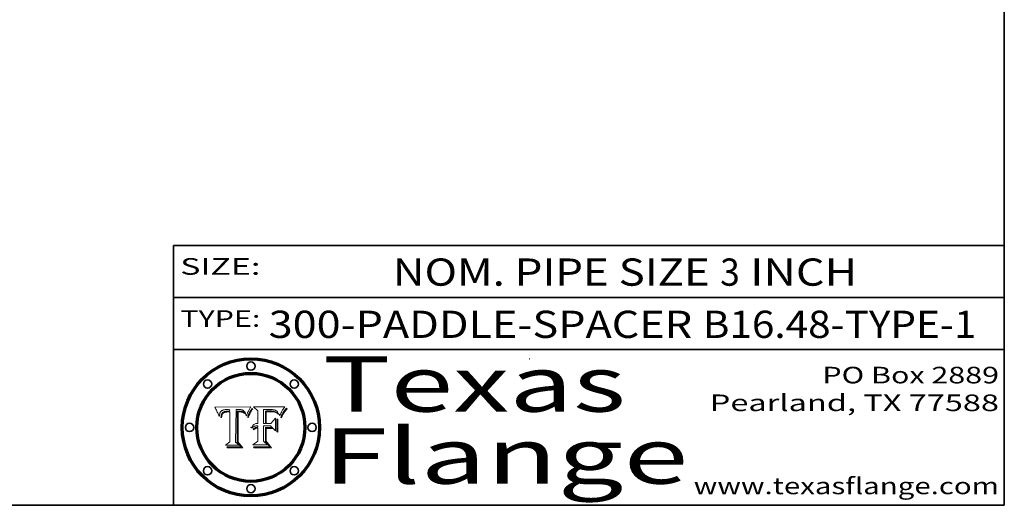
# Model space of a CAD drawing. Extents: x 0 to 10.8, y 0 to 8.3.
# Drawn here: x 7.2 to 10.8, y 0.2 to 2 of the extents above; entities that cross this region are included whole.
import ezdxf
from ezdxf.enums import TextEntityAlignment as Align

# ---------------------------------------------------------------- set-up
doc = ezdxf.new("R2010")
doc.units = 0
doc.header["$MEASUREMENT"] = 0
doc.layers.get('0').update_dxf_attribs({"lineweight": 13})
doc.layers.add('1', color=7, linetype='Continuous', lineweight=13)
doc.styles.get("Standard").update_dxf_attribs({"font": 'isocp.shx'})

# ---------------------------------------------------------------- blocks, each defined once
blk = doc.blocks.new('BLOCK3311')
at = {"color": 7, "lineweight": 13, "ltscale": 0.03937}
for s, p, p2 in [('300-PADDLE-SPACER', (8.0942, 0.8541), (9.623, 0.8541)), ('B16.48-TYPE-1', (9.6616, 0.8541), (10.6493, 0.8541))]:
    blk.add_text(s, height=0.098425, dxfattribs=at).set_placement(p, p2, align=Align.FIT)
blk = doc.blocks.new('BLOCK3312')
at = {"color": 7, "lineweight": 13, "ltscale": 0.03937}
for s, height, p, p2 in [('NOM. PIPE SIZE ', 0.098425, (8.5424, 1.0426), (9.7225, 1.0426)), ('3', 0.0984, (9.724, 1.0426), (9.7951, 1.0426)), (' INCH', 0.09843, (9.7966, 1.0426), (10.2189, 1.0426))]:
    blk.add_text(s, height=height, dxfattribs=at).set_placement(p, p2, align=Align.FIT)
blk = doc.blocks.new('BLOCK3313')
at = {"color": 7, "lineweight": 13, "ltscale": 0.03937}
for s, p, p2 in [('PO Box 2889', (10.0931, 0.69), (10.7308, 0.69)), ('Pearland, TX 77588', (9.6867, 0.59), (10.7308, 0.59)), ('www.texasflange.com', (9.6286, 0.29), (10.7308, 0.29))]:
    blk.add_text(s, height=0.06, dxfattribs=at).set_placement(p, p2, align=Align.FIT)
blk = doc.blocks.new('BLOCK3314')
at = {"color": 7, "lineweight": 13, "ltscale": 0.03937}
blk.add_text('SIZE:', height=0.06, dxfattribs=at).set_placement((7.7748, 1.0822), (8.0641, 1.0822), align=Align.FIT)
blk = doc.blocks.new('BLOCK3315')
at = {"color": 7, "lineweight": 13, "ltscale": 0.03937}
blk.add_text('TYPE:', height=0.06, dxfattribs=at).set_placement((7.7748, 0.8942), (8.0641, 0.8942), align=Align.FIT)
blk = doc.blocks.new('BLOCK3316')
at = {"color": 7, "lineweight": 13, "ltscale": 0.03937}
for s, p, p2 in [('Texas', (8.2892, 0.5879), (9.3837, 0.5879)), ('Flange', (8.2892, 0.3279), (9.6089, 0.3279))]:
    blk.add_text(s, height=0.2, dxfattribs=at).set_placement(p, p2, align=Align.FIT)
blk = doc.blocks.new('BLOCK3317')
at = {"color": 7, "lineweight": 5, "ltscale": 0.00324}
blk.add_line((8.0298, 0.6053), (7.9003, 0.6042), dxfattribs=at)
at = {"color": 7, "lineweight": 5, "ltscale": 4.35633e-05}
blk.add_line((8.029, 0.6038), (8.0298, 0.6053), dxfattribs=at)
at = {"color": 7, "lineweight": 5, "ltscale": 0.000103115}
blk.add_line((7.9003, 0.6042), (7.9022, 0.6005), dxfattribs=at)
at = {"color": 7, "lineweight": 5, "ltscale": 0.000100453}
blk.add_line((7.9022, 0.6005), (7.9039, 0.597), dxfattribs=at)
at = {"color": 7, "lineweight": 5, "ltscale": 9.78009e-05}
blk.add_line((7.9039, 0.597), (7.9056, 0.5934), dxfattribs=at)
at = {"color": 7, "lineweight": 5, "ltscale": 9.51532e-05}
blk.add_line((7.9056, 0.5934), (7.9072, 0.59), dxfattribs=at)
at = {"color": 7, "lineweight": 5, "ltscale": 9.25048e-05}
blk.add_line((7.9072, 0.59), (7.9087, 0.5866), dxfattribs=at)
at = {"color": 7, "lineweight": 5, "ltscale": 8.99068e-05}
blk.add_line((7.9087, 0.5866), (7.9101, 0.5833), dxfattribs=at)
at = {"color": 7, "lineweight": 5, "ltscale": 8.73531e-05}
blk.add_line((7.9101, 0.5833), (7.9114, 0.58), dxfattribs=at)
at = {"color": 7, "lineweight": 5, "ltscale": 8.48421e-05}
blk.add_line((7.9114, 0.58), (7.9126, 0.5768), dxfattribs=at)
at = {"color": 7, "lineweight": 5, "ltscale": 8.23394e-05}
blk.add_line((7.9126, 0.5768), (7.9137, 0.5737), dxfattribs=at)
at = {"color": 7, "lineweight": 5, "ltscale": 9.5007e-05}
blk.add_line((7.9137, 0.5737), (7.9159, 0.5707), dxfattribs=at)
at = {"color": 7, "lineweight": 5, "ltscale": 6.5787e-05}
blk.add_line((7.9159, 0.5707), (7.9161, 0.5733), dxfattribs=at)
at = {"color": 7, "lineweight": 5, "ltscale": 6.21658e-05}
blk.add_line((7.9161, 0.5733), (7.9164, 0.5758), dxfattribs=at)
at = {"color": 7, "lineweight": 5, "ltscale": 5.86699e-05}
blk.add_line((7.9164, 0.5758), (7.9168, 0.5781), dxfattribs=at)
at = {"color": 7, "lineweight": 5, "ltscale": 5.54066e-05}
blk.add_line((7.9168, 0.5781), (7.9173, 0.5802), dxfattribs=at)
at = {"color": 7, "lineweight": 5, "ltscale": 5.23527e-05}
blk.add_line((7.9173, 0.5802), (7.918, 0.5822), dxfattribs=at)
at = {"color": 7, "lineweight": 5, "ltscale": 4.95602e-05}
blk.add_line((7.918, 0.5822), (7.9187, 0.5841), dxfattribs=at)
at = {"color": 7, "lineweight": 5, "ltscale": 4.71572e-05}
blk.add_line((7.9187, 0.5841), (7.9195, 0.5858), dxfattribs=at)
at = {"color": 7, "lineweight": 5, "ltscale": 4.50516e-05}
blk.add_line((7.9195, 0.5858), (7.9205, 0.5873), dxfattribs=at)
at = {"color": 7, "lineweight": 5, "ltscale": 4.34491e-05}
blk.add_line((7.9205, 0.5873), (7.9216, 0.5887), dxfattribs=at)
at = {"color": 7, "lineweight": 5, "ltscale": 6.17484e-05}
blk.add_line((7.9217, 0.5696), (7.9215, 0.5671), dxfattribs=at)
at = {"color": 7, "lineweight": 5, "ltscale": 4.22981e-05}
blk.add_line((7.9216, 0.5887), (7.9228, 0.5899), dxfattribs=at)
at = {"color": 7, "lineweight": 5, "ltscale": 5.82307e-05}
blk.add_line((7.9221, 0.5719), (7.9217, 0.5696), dxfattribs=at)
at = {"color": 7, "lineweight": 5, "ltscale": 5.4813e-05}
blk.add_line((7.9225, 0.574), (7.9221, 0.5719), dxfattribs=at)
at = {"color": 7, "lineweight": 5, "ltscale": 5.15682e-05}
blk.add_line((7.9231, 0.576), (7.9225, 0.574), dxfattribs=at)
at = {"color": 7, "lineweight": 5, "ltscale": 4.24485e-05}
blk.add_line((7.9228, 0.5899), (7.9241, 0.591), dxfattribs=at)
at = {"color": 7, "lineweight": 5, "ltscale": 4.84865e-05}
blk.add_line((7.9237, 0.5778), (7.9231, 0.576), dxfattribs=at)
at = {"color": 7, "lineweight": 5, "ltscale": 4.56021e-05}
blk.add_line((7.9244, 0.5795), (7.9237, 0.5778), dxfattribs=at)
at = {"color": 7, "lineweight": 5, "ltscale": 4.38915e-05}
blk.add_line((7.9241, 0.591), (7.9255, 0.5919), dxfattribs=at)
at = {"color": 7, "lineweight": 5, "ltscale": 5.37733e-05}
blk.add_line((7.9243, 0.5671), (7.9245, 0.5693), dxfattribs=at)
at = {"color": 7, "lineweight": 5, "ltscale": 4.29647e-05}
blk.add_line((7.9252, 0.5811), (7.9244, 0.5795), dxfattribs=at)
at = {"color": 7, "lineweight": 5, "ltscale": 5.06901e-05}
blk.add_line((7.9245, 0.5693), (7.9248, 0.5713), dxfattribs=at)
at = {"color": 7, "lineweight": 5, "ltscale": 4.77131e-05}
blk.add_line((7.9248, 0.5713), (7.9251, 0.5731), dxfattribs=at)
at = {"color": 7, "lineweight": 5, "ltscale": 4.48863e-05}
blk.add_line((7.9251, 0.5731), (7.9256, 0.5749), dxfattribs=at)
at = {"color": 7, "lineweight": 5, "ltscale": 4.06864e-05}
blk.add_line((7.926, 0.5824), (7.9252, 0.5811), dxfattribs=at)
at = {"color": 7, "lineweight": 5, "ltscale": 4.58171e-05}
blk.add_line((7.9255, 0.5919), (7.9272, 0.5928), dxfattribs=at)
at = {"color": 7, "lineweight": 5, "ltscale": 4.22422e-05}
blk.add_line((7.9256, 0.5749), (7.9261, 0.5765), dxfattribs=at)
at = {"color": 7, "lineweight": 5, "ltscale": 3.86873e-05}
blk.add_line((7.927, 0.5837), (7.926, 0.5824), dxfattribs=at)
at = {"color": 7, "lineweight": 5, "ltscale": 7.72266e-05}
blk.add_line((7.9261, 0.5765), (7.9274, 0.5793), dxfattribs=at)
at = {"color": 7, "lineweight": 5, "ltscale": 7.40831e-05}
blk.add_line((7.9291, 0.5857), (7.927, 0.5837), dxfattribs=at)
at = {"color": 7, "lineweight": 5, "ltscale": 4.81176e-05}
blk.add_line((7.9272, 0.5928), (7.9289, 0.5935), dxfattribs=at)
at = {"color": 7, "lineweight": 5, "ltscale": 6.93722e-05}
blk.add_line((7.9274, 0.5793), (7.9289, 0.5816), dxfattribs=at)
at = {"color": 7, "lineweight": 5, "ltscale": 5.08108e-05}
blk.add_line((7.9289, 0.5935), (7.9309, 0.5941), dxfattribs=at)
at = {"color": 7, "lineweight": 5, "ltscale": 6.514e-05}
blk.add_line((7.9289, 0.5816), (7.9308, 0.5834), dxfattribs=at)
at = {"color": 7, "lineweight": 5, "ltscale": 3.83282e-05}
blk.add_line((7.9304, 0.5865), (7.9291, 0.5857), dxfattribs=at)
at = {"color": 7, "lineweight": 5, "ltscale": 4.01292e-05}
blk.add_line((7.9318, 0.5873), (7.9304, 0.5865), dxfattribs=at)
at = {"color": 7, "lineweight": 5, "ltscale": 6.9428e-05}
blk.add_line((7.9308, 0.5834), (7.9332, 0.5848), dxfattribs=at)
at = {"color": 7, "lineweight": 5, "ltscale": 5.37678e-05}
blk.add_line((7.9309, 0.5941), (7.933, 0.5946), dxfattribs=at)
at = {"color": 7, "lineweight": 5, "ltscale": 4.21777e-05}
blk.add_line((7.9334, 0.5879), (7.9318, 0.5873), dxfattribs=at)
at = {"color": 7, "lineweight": 5, "ltscale": 5.70415e-05}
blk.add_line((7.933, 0.5946), (7.9352, 0.595), dxfattribs=at)
at = {"color": 7, "lineweight": 5, "ltscale": 3.75465e-05}
blk.add_line((7.9332, 0.5848), (7.9346, 0.5853), dxfattribs=at)
at = {"color": 7, "lineweight": 5, "ltscale": 4.46091e-05}
blk.add_line((7.9351, 0.5885), (7.9334, 0.5879), dxfattribs=at)
at = {"color": 7, "lineweight": 5, "ltscale": 3.98865e-05}
blk.add_line((7.9346, 0.5853), (7.9362, 0.5858), dxfattribs=at)
at = {"color": 7, "lineweight": 5, "ltscale": 4.73192e-05}
blk.add_line((7.9369, 0.5889), (7.9351, 0.5885), dxfattribs=at)
at = {"color": 7, "lineweight": 5, "ltscale": 6.04204e-05}
blk.add_line((7.9352, 0.595), (7.9376, 0.5953), dxfattribs=at)
at = {"color": 7, "lineweight": 5, "ltscale": 4.23744e-05}
blk.add_line((7.9362, 0.5858), (7.9378, 0.5862), dxfattribs=at)
at = {"color": 7, "lineweight": 5, "ltscale": 5.02154e-05}
blk.add_line((7.9389, 0.5893), (7.9369, 0.5889), dxfattribs=at)
at = {"color": 7, "lineweight": 5, "ltscale": 6.4089e-05}
blk.add_line((7.9376, 0.5953), (7.9402, 0.5955), dxfattribs=at)
at = {"color": 7, "lineweight": 5, "ltscale": 4.50998e-05}
blk.add_line((7.9378, 0.5862), (7.9396, 0.5865), dxfattribs=at)
at = {"color": 7, "lineweight": 5, "ltscale": 5.3275e-05}
blk.add_line((7.941, 0.5895), (7.9389, 0.5893), dxfattribs=at)
at = {"color": 7, "lineweight": 5, "ltscale": 4.79821e-05}
blk.add_line((7.9396, 0.5865), (7.9415, 0.5867), dxfattribs=at)
at = {"color": 7, "lineweight": 5, "ltscale": 6.78085e-05}
blk.add_line((7.9402, 0.5955), (7.9429, 0.5956), dxfattribs=at)
at = {"color": 7, "lineweight": 5, "ltscale": 5.65615e-05}
blk.add_line((7.9433, 0.5897), (7.941, 0.5895), dxfattribs=at)
at = {"color": 7, "lineweight": 5, "ltscale": 5.09872e-05}
blk.add_line((7.9415, 0.5867), (7.9435, 0.5869), dxfattribs=at)
at = {"color": 7, "lineweight": 5, "ltscale": 5.0286e-05}
blk.add_line((7.9429, 0.5956), (7.9449, 0.5955), dxfattribs=at)
at = {"color": 7, "lineweight": 5, "ltscale": 5.99065e-05}
blk.add_line((7.9457, 0.5897), (7.9433, 0.5897), dxfattribs=at)
at = {"color": 7, "lineweight": 5, "ltscale": 5.40933e-05}
blk.add_line((7.9435, 0.5869), (7.9457, 0.5869), dxfattribs=at)
at = {"color": 7, "lineweight": 5, "ltscale": 5.14153e-05}
blk.add_line((7.9449, 0.5955), (7.9469, 0.5955), dxfattribs=at)
at = {"color": 7, "lineweight": 5, "ltscale": 0.000162237}
blk.add_line((7.9522, 0.5896), (7.9457, 0.5897), dxfattribs=at)
at = {"color": 7, "lineweight": 5, "ltscale": 0.000191986}
blk.add_line((7.9457, 0.5869), (7.9534, 0.5868), dxfattribs=at)
at = {"color": 7, "lineweight": 5, "ltscale": 5.25609e-05}
blk.add_line((7.9469, 0.5955), (7.949, 0.5953), dxfattribs=at)
at = {"color": 7, "lineweight": 5, "ltscale": 5.37478e-05}
blk.add_line((7.949, 0.5953), (7.9512, 0.5951), dxfattribs=at)
at = {"color": 7, "lineweight": 5, "ltscale": 5.49198e-05}
blk.add_line((7.9512, 0.5951), (7.9534, 0.5949), dxfattribs=at)
at = {"color": 7, "lineweight": 5, "ltscale": 0.000135787}
blk.add_line((7.9534, 0.5949), (7.9522, 0.5896), dxfattribs=at)
at = {"color": 7, "lineweight": 5, "ltscale": 0.00269}
blk.add_line((7.9534, 0.5868), (7.9534, 0.4792), dxfattribs=at)
at = {"color": 7, "lineweight": 5, "ltscale": 0.002931}
blk.add_line((7.9749, 0.4783), (7.9762, 0.5956), dxfattribs=at)
at = {"color": 7, "lineweight": 5, "ltscale": 4.88309e-05}
blk.add_line((7.9762, 0.5956), (7.9781, 0.5957), dxfattribs=at)
at = {"color": 7, "lineweight": 5, "ltscale": 4.87696e-05}
blk.add_line((7.9781, 0.5957), (7.9801, 0.5958), dxfattribs=at)
at = {"color": 7, "lineweight": 5, "ltscale": 4.87218e-05}
blk.add_line((7.9801, 0.5958), (7.982, 0.5959), dxfattribs=at)
at = {"color": 7, "lineweight": 5, "ltscale": 4.86926e-05}
blk.add_line((7.982, 0.5959), (7.984, 0.596), dxfattribs=at)
at = {"color": 7, "lineweight": 5, "ltscale": 4.8677e-05}
blk.add_line((7.984, 0.596), (7.9859, 0.596), dxfattribs=at)
at = {"color": 7, "lineweight": 5, "ltscale": 5.79538e-05}
blk.add_line((7.9859, 0.596), (7.9882, 0.5959), dxfattribs=at)
at = {"color": 7, "lineweight": 5, "ltscale": 5.50105e-05}
blk.add_line((7.9882, 0.5959), (7.9904, 0.5958), dxfattribs=at)
at = {"color": 7, "lineweight": 5, "ltscale": 5.22111e-05}
blk.add_line((7.9904, 0.5958), (7.9925, 0.5956), dxfattribs=at)
at = {"color": 7, "lineweight": 5, "ltscale": 4.94853e-05}
blk.add_line((7.9925, 0.5956), (7.9945, 0.5952), dxfattribs=at)
at = {"color": 7, "lineweight": 5, "ltscale": 4.69867e-05}
blk.add_line((7.9945, 0.5952), (7.9963, 0.5948), dxfattribs=at)
at = {"color": 7, "lineweight": 5, "ltscale": 4.4644e-05}
blk.add_line((7.9963, 0.5948), (7.998, 0.5943), dxfattribs=at)
at = {"color": 7, "lineweight": 5, "ltscale": 4.25388e-05}
blk.add_line((7.998, 0.5943), (7.9996, 0.5937), dxfattribs=at)
at = {"color": 7, "lineweight": 5, "ltscale": 4.06936e-05}
blk.add_line((7.9996, 0.5937), (8.001, 0.5929), dxfattribs=at)
at = {"color": 7, "lineweight": 5, "ltscale": 3.91439e-05}
blk.add_line((8.001, 0.5929), (8.0024, 0.5921), dxfattribs=at)
at = {"color": 7, "lineweight": 5, "ltscale": 3.79217e-05}
blk.add_line((8.0024, 0.5921), (8.0036, 0.5912), dxfattribs=at)
at = {"color": 7, "lineweight": 5, "ltscale": 3.82045e-05}
blk.add_line((8.0036, 0.5912), (8.0047, 0.5902), dxfattribs=at)
at = {"color": 7, "lineweight": 5, "ltscale": 3.99235e-05}
blk.add_line((8.0047, 0.5902), (8.0058, 0.589), dxfattribs=at)
at = {"color": 7, "lineweight": 5, "ltscale": 4.20052e-05}
blk.add_line((8.0058, 0.589), (8.0068, 0.5877), dxfattribs=at)
at = {"color": 7, "lineweight": 5, "ltscale": 4.42829e-05}
blk.add_line((8.0068, 0.5877), (8.0078, 0.5862), dxfattribs=at)
at = {"color": 7, "lineweight": 5, "ltscale": 4.68654e-05}
blk.add_line((8.0078, 0.5862), (8.0087, 0.5846), dxfattribs=at)
at = {"color": 7, "lineweight": 5, "ltscale": 4.95626e-05}
blk.add_line((8.0087, 0.5846), (8.0096, 0.5828), dxfattribs=at)
at = {"color": 7, "lineweight": 5, "ltscale": 5.25037e-05}
blk.add_line((8.0096, 0.5828), (8.0104, 0.5809), dxfattribs=at)
at = {"color": 7, "lineweight": 5, "ltscale": 5.554e-05}
blk.add_line((8.0104, 0.5809), (8.0112, 0.5788), dxfattribs=at)
at = {"color": 7, "lineweight": 5, "ltscale": 5.87204e-05}
blk.add_line((8.0112, 0.5788), (8.0119, 0.5765), dxfattribs=at)
at = {"color": 7, "lineweight": 5, "ltscale": 6.19363e-05}
blk.add_line((8.0119, 0.5765), (8.0125, 0.5741), dxfattribs=at)
at = {"color": 7, "lineweight": 5, "ltscale": 5.73529e-05}
blk.add_line((8.0125, 0.5741), (8.0141, 0.5725), dxfattribs=at)
at = {"color": 7, "lineweight": 5, "ltscale": 5.36381e-05}
blk.add_line((8.0141, 0.5725), (8.0148, 0.5746), dxfattribs=at)
at = {"color": 7, "lineweight": 5, "ltscale": 5.20356e-05}
blk.add_line((8.0148, 0.5746), (8.0155, 0.5765), dxfattribs=at)
at = {"color": 7, "lineweight": 5, "ltscale": 5.05025e-05}
blk.add_line((8.0155, 0.5765), (8.0161, 0.5784), dxfattribs=at)
at = {"color": 7, "lineweight": 5, "ltscale": 4.89753e-05}
blk.add_line((8.0161, 0.5784), (8.0168, 0.5803), dxfattribs=at)
at = {"color": 7, "lineweight": 5, "ltscale": 4.74568e-05}
blk.add_line((8.0168, 0.5803), (8.0175, 0.582), dxfattribs=at)
at = {"color": 7, "lineweight": 5, "ltscale": 4.59543e-05}
blk.add_line((8.0175, 0.582), (8.0182, 0.5837), dxfattribs=at)
at = {"color": 7, "lineweight": 5, "ltscale": 4.4442e-05}
blk.add_line((8.0182, 0.5837), (8.019, 0.5854), dxfattribs=at)
at = {"color": 7, "lineweight": 5, "ltscale": 4.29963e-05}
blk.add_line((8.019, 0.5854), (8.0197, 0.5869), dxfattribs=at)
at = {"color": 7, "lineweight": 5, "ltscale": 4.15607e-05}
blk.add_line((8.0197, 0.5869), (8.0204, 0.5884), dxfattribs=at)
at = {"color": 7, "lineweight": 5, "ltscale": 4.0176e-05}
blk.add_line((8.0204, 0.5884), (8.0212, 0.5898), dxfattribs=at)
at = {"color": 7, "lineweight": 5, "ltscale": 0.000399523}
blk.add_line((8.0212, 0.5898), (8.029, 0.6038), dxfattribs=at)
at = {"color": 7, "lineweight": 5, "ltscale": 7.03016e-05}
blk.add_line((7.9215, 0.5671), (7.9243, 0.5671), dxfattribs=at)
at = {"color": 7, "lineweight": 5, "ltscale": 0.000493338}
blk.add_line((7.9534, 0.4792), (7.9382, 0.4665), dxfattribs=at)
at = {"color": 7, "lineweight": 5, "ltscale": 0.001236}
blk.add_line((7.9382, 0.4665), (7.9876, 0.4665), dxfattribs=at)
at = {"color": 7, "lineweight": 5, "ltscale": 0.000434364}
blk.add_line((7.9876, 0.4665), (7.9749, 0.4783), dxfattribs=at)
blk = doc.blocks.new('BLOCK3318')
at = {"color": 7, "lineweight": 5, "ltscale": 0.000504919}
blk.add_line((8.0398, 0.6053), (8.0544, 0.5913), dxfattribs=at)
at = {"color": 7, "lineweight": 5, "ltscale": 0.002807}
blk.add_line((8.1521, 0.6053), (8.0398, 0.6053), dxfattribs=at)
at = {"color": 7, "lineweight": 5, "ltscale": 5.42941e-05}
blk.add_line((8.1507, 0.6036), (8.1521, 0.6053), dxfattribs=at)
at = {"color": 7, "lineweight": 5, "ltscale": 0.001141}
blk.add_line((8.0544, 0.5913), (8.0544, 0.5457), dxfattribs=at)
at = {"color": 7, "lineweight": 5, "ltscale": 0.001265}
blk.add_line((8.076, 0.5457), (8.076, 0.5963), dxfattribs=at)
at = {"color": 7, "lineweight": 5, "ltscale": 0.00010009}
blk.add_line((8.076, 0.5963), (8.08, 0.5962), dxfattribs=at)
at = {"color": 7, "lineweight": 5, "ltscale": 0.000262297}
blk.add_line((8.08, 0.5962), (8.0905, 0.5961), dxfattribs=at)
at = {"color": 7, "lineweight": 5, "ltscale": 7.8458e-05}
blk.add_line((8.0857, 0.5905), (8.0826, 0.5904), dxfattribs=at)
at = {"color": 7, "lineweight": 5, "ltscale": 0.001117}
blk.add_line((8.0826, 0.5904), (8.0826, 0.5457), dxfattribs=at)
at = {"color": 7, "lineweight": 5, "ltscale": 6.71447e-05}
blk.add_line((8.0853, 0.5874), (8.088, 0.5876), dxfattribs=at)
at = {"color": 7, "lineweight": 5, "ltscale": 0.001044}
blk.add_line((8.0853, 0.5457), (8.0853, 0.5874), dxfattribs=at)
at = {"color": 7, "lineweight": 5, "ltscale": 6.79766e-05}
blk.add_line((8.0885, 0.5906), (8.0857, 0.5905), dxfattribs=at)
at = {"color": 7, "lineweight": 5, "ltscale": 6.25167e-05}
blk.add_line((8.088, 0.5876), (8.0905, 0.5878), dxfattribs=at)
at = {"color": 7, "lineweight": 5, "ltscale": 6.96783e-05}
blk.add_line((8.0913, 0.5907), (8.0885, 0.5906), dxfattribs=at)
at = {"color": 7, "lineweight": 5, "ltscale": 0.000154143}
blk.add_line((8.0905, 0.5961), (8.0967, 0.5962), dxfattribs=at)
at = {"color": 7, "lineweight": 5, "ltscale": 5.79292e-05}
blk.add_line((8.0905, 0.5878), (8.0928, 0.5879), dxfattribs=at)
at = {"color": 7, "lineweight": 5, "ltscale": 7.14161e-05}
blk.add_line((8.0941, 0.5907), (8.0913, 0.5907), dxfattribs=at)
at = {"color": 7, "lineweight": 5, "ltscale": 5.334e-05}
blk.add_line((8.0928, 0.5879), (8.0949, 0.588), dxfattribs=at)
at = {"color": 7, "lineweight": 5, "ltscale": 7.31315e-05}
blk.add_line((8.097, 0.5908), (8.0941, 0.5907), dxfattribs=at)
at = {"color": 7, "lineweight": 5, "ltscale": 4.87983e-05}
blk.add_line((8.0949, 0.588), (8.0969, 0.588), dxfattribs=at)
at = {"color": 7, "lineweight": 5, "ltscale": 8.03713e-05}
blk.add_line((8.0967, 0.5962), (8.0999, 0.5962), dxfattribs=at)
at = {"color": 7, "lineweight": 5, "ltscale": 6.31844e-05}
blk.add_line((8.0969, 0.588), (8.0994, 0.588), dxfattribs=at)
at = {"color": 7, "lineweight": 5, "ltscale": 7.48528e-05}
blk.add_line((8.1, 0.5908), (8.097, 0.5908), dxfattribs=at)
at = {"color": 7, "lineweight": 5, "ltscale": 5.98639e-05}
blk.add_line((8.0994, 0.588), (8.1018, 0.5879), dxfattribs=at)
at = {"color": 7, "lineweight": 5, "ltscale": 7.56285e-05}
blk.add_line((8.0999, 0.5962), (8.1029, 0.596), dxfattribs=at)
at = {"color": 7, "lineweight": 5, "ltscale": 0.000106204}
blk.add_line((8.1043, 0.5907), (8.1, 0.5908), dxfattribs=at)
at = {"color": 7, "lineweight": 5, "ltscale": 5.64828e-05}
blk.add_line((8.1018, 0.5879), (8.1041, 0.5878), dxfattribs=at)
at = {"color": 7, "lineweight": 5, "ltscale": 7.09728e-05}
blk.add_line((8.1029, 0.596), (8.1057, 0.5958), dxfattribs=at)
at = {"color": 7, "lineweight": 5, "ltscale": 5.31538e-05}
blk.add_line((8.1041, 0.5878), (8.1062, 0.5877), dxfattribs=at)
at = {"color": 7, "lineweight": 5, "ltscale": 9.82815e-05}
blk.add_line((8.1082, 0.5903), (8.1043, 0.5907), dxfattribs=at)
at = {"color": 7, "lineweight": 5, "ltscale": 6.64247e-05}
blk.add_line((8.1057, 0.5958), (8.1084, 0.5955), dxfattribs=at)
at = {"color": 7, "lineweight": 5, "ltscale": 4.98579e-05}
blk.add_line((8.1062, 0.5877), (8.1082, 0.5875), dxfattribs=at)
at = {"color": 7, "lineweight": 5, "ltscale": 9.07975e-05}
blk.add_line((8.1118, 0.5898), (8.1082, 0.5903), dxfattribs=at)
at = {"color": 7, "lineweight": 5, "ltscale": 4.65618e-05}
blk.add_line((8.1082, 0.5875), (8.11, 0.5873), dxfattribs=at)
at = {"color": 7, "lineweight": 5, "ltscale": 6.19662e-05}
blk.add_line((8.1084, 0.5955), (8.1108, 0.5951), dxfattribs=at)
at = {"color": 7, "lineweight": 5, "ltscale": 4.32948e-05}
blk.add_line((8.11, 0.5873), (8.1117, 0.5871), dxfattribs=at)
at = {"color": 7, "lineweight": 5, "ltscale": 5.76855e-05}
blk.add_line((8.1108, 0.5951), (8.1131, 0.5946), dxfattribs=at)
at = {"color": 7, "lineweight": 5, "ltscale": 4.01241e-05}
blk.add_line((8.1117, 0.5871), (8.1133, 0.5868), dxfattribs=at)
at = {"color": 7, "lineweight": 5, "ltscale": 8.37777e-05}
blk.add_line((8.115, 0.589), (8.1118, 0.5898), dxfattribs=at)
at = {"color": 7, "lineweight": 5, "ltscale": 5.35144e-05}
blk.add_line((8.1131, 0.5946), (8.1152, 0.5941), dxfattribs=at)
at = {"color": 7, "lineweight": 5, "ltscale": 7.07787e-05}
blk.add_line((8.1133, 0.5868), (8.1161, 0.5862), dxfattribs=at)
at = {"color": 7, "lineweight": 5, "ltscale": 7.75432e-05}
blk.add_line((8.118, 0.5879), (8.115, 0.589), dxfattribs=at)
at = {"color": 7, "lineweight": 5, "ltscale": 4.95647e-05}
blk.add_line((8.1152, 0.5941), (8.117, 0.5934), dxfattribs=at)
at = {"color": 7, "lineweight": 5, "ltscale": 6.48228e-05}
blk.add_line((8.1161, 0.5862), (8.1185, 0.5854), dxfattribs=at)
at = {"color": 7, "lineweight": 5, "ltscale": 4.59337e-05}
blk.add_line((8.117, 0.5934), (8.1187, 0.5927), dxfattribs=at)
at = {"color": 7, "lineweight": 5, "ltscale": 7.20711e-05}
blk.add_line((8.1205, 0.5867), (8.118, 0.5879), dxfattribs=at)
at = {"color": 7, "lineweight": 5, "ltscale": 6.55881e-05}
blk.add_line((8.1185, 0.5854), (8.1209, 0.5842), dxfattribs=at)
at = {"color": 7, "lineweight": 5, "ltscale": 4.25471e-05}
blk.add_line((8.1187, 0.5927), (8.1202, 0.5919), dxfattribs=at)
at = {"color": 7, "lineweight": 5, "ltscale": 4.25074e-05}
blk.add_line((8.1202, 0.5919), (8.1216, 0.5909), dxfattribs=at)
at = {"color": 7, "lineweight": 5, "ltscale": 6.77002e-05}
blk.add_line((8.1228, 0.5852), (8.1205, 0.5867), dxfattribs=at)
at = {"color": 7, "lineweight": 5, "ltscale": 6.70416e-05}
blk.add_line((8.1209, 0.5842), (8.1232, 0.5829), dxfattribs=at)
at = {"color": 7, "lineweight": 5, "ltscale": 4.57046e-05}
blk.add_line((8.1216, 0.5909), (8.123, 0.5897), dxfattribs=at)
at = {"color": 7, "lineweight": 5, "ltscale": 6.46171e-05}
blk.add_line((8.1247, 0.5835), (8.1228, 0.5852), dxfattribs=at)
at = {"color": 7, "lineweight": 5, "ltscale": 4.92938e-05}
blk.add_line((8.123, 0.5897), (8.1244, 0.5883), dxfattribs=at)
at = {"color": 7, "lineweight": 5, "ltscale": 6.91849e-05}
blk.add_line((8.1232, 0.5829), (8.1254, 0.5812), dxfattribs=at)
at = {"color": 7, "lineweight": 5, "ltscale": 5.30859e-05}
blk.add_line((8.1244, 0.5883), (8.1258, 0.5868), dxfattribs=at)
at = {"color": 7, "lineweight": 5, "ltscale": 6.30754e-05}
blk.add_line((8.1263, 0.5815), (8.1247, 0.5835), dxfattribs=at)
at = {"color": 7, "lineweight": 5, "ltscale": 7.18996e-05}
blk.add_line((8.1254, 0.5812), (8.1276, 0.5793), dxfattribs=at)
at = {"color": 7, "lineweight": 5, "ltscale": 5.71802e-05}
blk.add_line((8.1258, 0.5868), (8.1272, 0.585), dxfattribs=at)
at = {"color": 7, "lineweight": 5, "ltscale": 6.30147e-05}
blk.add_line((8.1276, 0.5793), (8.1263, 0.5815), dxfattribs=at)
at = {"color": 7, "lineweight": 5, "ltscale": 6.13618e-05}
blk.add_line((8.1272, 0.585), (8.1286, 0.583), dxfattribs=at)
at = {"color": 7, "lineweight": 5, "ltscale": 6.57329e-05}
blk.add_line((8.1286, 0.583), (8.13, 0.5807), dxfattribs=at)
at = {"color": 7, "lineweight": 5, "ltscale": 7.01949e-05}
blk.add_line((8.13, 0.5807), (8.1315, 0.5783), dxfattribs=at)
at = {"color": 7, "lineweight": 5, "ltscale": 7.47805e-05}
blk.add_line((8.1315, 0.5783), (8.1329, 0.5757), dxfattribs=at)
at = {"color": 7, "lineweight": 5, "ltscale": 7.93914e-05}
blk.add_line((8.1329, 0.5757), (8.1343, 0.5728), dxfattribs=at)
at = {"color": 7, "lineweight": 5, "ltscale": 5.82449e-05}
blk.add_line((8.1343, 0.5728), (8.1352, 0.575), dxfattribs=at)
at = {"color": 7, "lineweight": 5, "ltscale": 5.88925e-05}
blk.add_line((8.1352, 0.575), (8.136, 0.5772), dxfattribs=at)
at = {"color": 7, "lineweight": 5, "ltscale": 5.57078e-05}
blk.add_line((8.136, 0.5772), (8.1369, 0.5793), dxfattribs=at)
at = {"color": 7, "lineweight": 5, "ltscale": 5.2567e-05}
blk.add_line((8.1369, 0.5793), (8.1377, 0.5812), dxfattribs=at)
at = {"color": 7, "lineweight": 5, "ltscale": 4.94253e-05}
blk.add_line((8.1377, 0.5812), (8.1385, 0.583), dxfattribs=at)
at = {"color": 7, "lineweight": 5, "ltscale": 4.62924e-05}
blk.add_line((8.1385, 0.583), (8.1392, 0.5847), dxfattribs=at)
at = {"color": 7, "lineweight": 5, "ltscale": 4.31788e-05}
blk.add_line((8.1392, 0.5847), (8.1399, 0.5863), dxfattribs=at)
at = {"color": 7, "lineweight": 5, "ltscale": 4.00421e-05}
blk.add_line((8.1399, 0.5863), (8.1406, 0.5877), dxfattribs=at)
at = {"color": 7, "lineweight": 5, "ltscale": 7.07088e-05}
blk.add_line((8.1406, 0.5877), (8.1419, 0.5903), dxfattribs=at)
at = {"color": 7, "lineweight": 5, "ltscale": 6.11807e-05}
blk.add_line((8.1419, 0.5903), (8.1431, 0.5924), dxfattribs=at)
at = {"color": 7, "lineweight": 5, "ltscale": 6.8775e-05}
blk.add_line((8.1431, 0.5924), (8.1445, 0.5947), dxfattribs=at)
at = {"color": 7, "lineweight": 5, "ltscale": 3.83666e-05}
blk.add_line((8.1445, 0.5947), (8.1454, 0.596), dxfattribs=at)
at = {"color": 7, "lineweight": 5, "ltscale": 4.09684e-05}
blk.add_line((8.1454, 0.596), (8.1463, 0.5974), dxfattribs=at)
at = {"color": 7, "lineweight": 5, "ltscale": 4.36186e-05}
blk.add_line((8.1463, 0.5974), (8.1473, 0.5988), dxfattribs=at)
at = {"color": 7, "lineweight": 5, "ltscale": 4.62797e-05}
blk.add_line((8.1473, 0.5988), (8.1484, 0.6003), dxfattribs=at)
at = {"color": 7, "lineweight": 5, "ltscale": 4.89244e-05}
blk.add_line((8.1484, 0.6003), (8.1495, 0.6019), dxfattribs=at)
at = {"color": 7, "lineweight": 5, "ltscale": 5.15938e-05}
blk.add_line((8.1495, 0.6019), (8.1507, 0.6036), dxfattribs=at)
at = {"color": 7, "lineweight": 5, "ltscale": 6.91358e-05}
blk.add_line((8.0354, 0.5355), (8.0341, 0.533), dxfattribs=at)
at = {"color": 7, "lineweight": 5, "ltscale": 6.68728e-05}
blk.add_line((8.0369, 0.5376), (8.0354, 0.5355), dxfattribs=at)
at = {"color": 7, "lineweight": 5, "ltscale": 6.56415e-05}
blk.add_line((8.0387, 0.5395), (8.0369, 0.5376), dxfattribs=at)
at = {"color": 7, "lineweight": 5, "ltscale": 4.93516e-05}
blk.add_line((8.0384, 0.5328), (8.04, 0.5339), dxfattribs=at)
at = {"color": 7, "lineweight": 5, "ltscale": 6.55187e-05}
blk.add_line((8.0408, 0.5412), (8.0387, 0.5395), dxfattribs=at)
at = {"color": 7, "lineweight": 5, "ltscale": 4.84441e-05}
blk.add_line((8.04, 0.5339), (8.0418, 0.5348), dxfattribs=at)
at = {"color": 7, "lineweight": 5, "ltscale": 6.6503e-05}
blk.add_line((8.043, 0.5426), (8.0408, 0.5412), dxfattribs=at)
at = {"color": 7, "lineweight": 5, "ltscale": 4.79247e-05}
blk.add_line((8.0418, 0.5348), (8.0435, 0.5355), dxfattribs=at)
at = {"color": 7, "lineweight": 5, "ltscale": 6.86342e-05}
blk.add_line((8.0455, 0.5438), (8.043, 0.5426), dxfattribs=at)
at = {"color": 7, "lineweight": 5, "ltscale": 4.7776e-05}
blk.add_line((8.0435, 0.5355), (8.0453, 0.5361), dxfattribs=at)
at = {"color": 7, "lineweight": 5, "ltscale": 4.80296e-05}
blk.add_line((8.0453, 0.5361), (8.0472, 0.5365), dxfattribs=at)
at = {"color": 7, "lineweight": 5, "ltscale": 7.17625e-05}
blk.add_line((8.0482, 0.5447), (8.0455, 0.5438), dxfattribs=at)
at = {"color": 7, "lineweight": 5, "ltscale": 4.86448e-05}
blk.add_line((8.0472, 0.5365), (8.0492, 0.5367), dxfattribs=at)
at = {"color": 7, "lineweight": 5, "ltscale": 7.56807e-05}
blk.add_line((8.0512, 0.5453), (8.0482, 0.5447), dxfattribs=at)
at = {"color": 7, "lineweight": 5, "ltscale": 4.9694e-05}
blk.add_line((8.0492, 0.5367), (8.0511, 0.5368), dxfattribs=at)
at = {"color": 7, "lineweight": 5, "ltscale": 4.09268e-05}
blk.add_line((8.0511, 0.5368), (8.0528, 0.5367), dxfattribs=at)
at = {"color": 7, "lineweight": 5, "ltscale": 8.04224e-05}
blk.add_line((8.0544, 0.5457), (8.0512, 0.5453), dxfattribs=at)
at = {"color": 7, "lineweight": 5, "ltscale": 4.03821e-05}
blk.add_line((8.0528, 0.5367), (8.0544, 0.5366), dxfattribs=at)
at = {"color": 7, "lineweight": 5, "ltscale": 0.000127087}
blk.add_line((8.0544, 0.5366), (8.0544, 0.5315), dxfattribs=at)
at = {"color": 7, "lineweight": 5, "ltscale": 0.000164963}
blk.add_line((8.0826, 0.5457), (8.076, 0.5457), dxfattribs=at)
at = {"color": 7, "lineweight": 5, "ltscale": 0.001363}
blk.add_line((8.076, 0.4821), (8.076, 0.5366), dxfattribs=at)
at = {"color": 7, "lineweight": 5, "ltscale": 0.000619197}
blk.add_line((8.076, 0.5366), (8.1008, 0.5366), dxfattribs=at)
at = {"color": 7, "lineweight": 5, "ltscale": 0.000408293}
blk.add_line((8.1016, 0.5457), (8.0853, 0.5457), dxfattribs=at)
at = {"color": 7, "lineweight": 5, "ltscale": 0.000638638}
blk.add_line((8.1008, 0.5366), (8.119, 0.5187), dxfattribs=at)
at = {"color": 7, "lineweight": 5, "ltscale": 0.000629287}
blk.add_line((8.119, 0.564), (8.1016, 0.5457), dxfattribs=at)
at = {"color": 7, "lineweight": 5, "ltscale": 0.001133}
blk.add_line((8.119, 0.5187), (8.119, 0.564), dxfattribs=at)
at = {"color": 7, "lineweight": 5, "ltscale": 7.24478e-05}
blk.add_line((8.0341, 0.533), (8.033, 0.5303), dxfattribs=at)
at = {"color": 7, "lineweight": 5, "ltscale": 4.72383e-05}
blk.add_line((8.033, 0.5303), (8.0337, 0.5286), dxfattribs=at)
at = {"color": 7, "lineweight": 5, "ltscale": 5.40801e-05}
blk.add_line((8.0337, 0.5286), (8.0352, 0.5302), dxfattribs=at)
at = {"color": 7, "lineweight": 5, "ltscale": 5.22259e-05}
blk.add_line((8.0352, 0.5302), (8.0368, 0.5316), dxfattribs=at)
at = {"color": 7, "lineweight": 5, "ltscale": 5.0626e-05}
blk.add_line((8.0368, 0.5316), (8.0384, 0.5328), dxfattribs=at)
at = {"color": 7, "lineweight": 5, "ltscale": 4.61631e-05}
blk.add_line((8.039, 0.5259), (8.0377, 0.5246), dxfattribs=at)
at = {"color": 7, "lineweight": 5, "ltscale": 7.65715e-05}
blk.add_line((8.0377, 0.5246), (8.0398, 0.5223), dxfattribs=at)
at = {"color": 7, "lineweight": 5, "ltscale": 4.53272e-05}
blk.add_line((8.0404, 0.5271), (8.039, 0.5259), dxfattribs=at)
at = {"color": 7, "lineweight": 5, "ltscale": 4.36728e-05}
blk.add_line((8.0398, 0.5223), (8.0411, 0.5235), dxfattribs=at)
at = {"color": 7, "lineweight": 5, "ltscale": 4.47682e-05}
blk.add_line((8.0419, 0.5281), (8.0404, 0.5271), dxfattribs=at)
at = {"color": 7, "lineweight": 5, "ltscale": 4.23283e-05}
blk.add_line((8.0411, 0.5235), (8.0424, 0.5246), dxfattribs=at)
at = {"color": 7, "lineweight": 5, "ltscale": 4.46766e-05}
blk.add_line((8.0434, 0.529), (8.0419, 0.5281), dxfattribs=at)
at = {"color": 7, "lineweight": 5, "ltscale": 4.12902e-05}
blk.add_line((8.0424, 0.5246), (8.0437, 0.5255), dxfattribs=at)
at = {"color": 7, "lineweight": 5, "ltscale": 4.48402e-05}
blk.add_line((8.045, 0.5298), (8.0434, 0.529), dxfattribs=at)
at = {"color": 7, "lineweight": 5, "ltscale": 4.05056e-05}
blk.add_line((8.0437, 0.5255), (8.0451, 0.5263), dxfattribs=at)
at = {"color": 7, "lineweight": 5, "ltscale": 4.54019e-05}
blk.add_line((8.0467, 0.5304), (8.045, 0.5298), dxfattribs=at)
at = {"color": 7, "lineweight": 5, "ltscale": 3.98781e-05}
blk.add_line((8.0451, 0.5263), (8.0466, 0.527), dxfattribs=at)
at = {"color": 7, "lineweight": 5, "ltscale": 3.96147e-05}
blk.add_line((8.0466, 0.527), (8.048, 0.5276), dxfattribs=at)
at = {"color": 7, "lineweight": 5, "ltscale": 4.63507e-05}
blk.add_line((8.0485, 0.5309), (8.0467, 0.5304), dxfattribs=at)
at = {"color": 7, "lineweight": 5, "ltscale": 3.96113e-05}
blk.add_line((8.048, 0.5276), (8.0496, 0.528), dxfattribs=at)
at = {"color": 7, "lineweight": 5, "ltscale": 4.75859e-05}
blk.add_line((8.0504, 0.5312), (8.0485, 0.5309), dxfattribs=at)
at = {"color": 7, "lineweight": 5, "ltscale": 3.98564e-05}
blk.add_line((8.0496, 0.528), (8.0511, 0.5284), dxfattribs=at)
at = {"color": 7, "lineweight": 5, "ltscale": 4.91026e-05}
blk.add_line((8.0523, 0.5315), (8.0504, 0.5312), dxfattribs=at)
at = {"color": 7, "lineweight": 5, "ltscale": 4.03575e-05}
blk.add_line((8.0511, 0.5284), (8.0527, 0.5285), dxfattribs=at)
at = {"color": 7, "lineweight": 5, "ltscale": 5.09119e-05}
blk.add_line((8.0544, 0.5315), (8.0523, 0.5315), dxfattribs=at)
at = {"color": 7, "lineweight": 5, "ltscale": 4.11658e-05}
blk.add_line((8.0527, 0.5285), (8.0544, 0.5286), dxfattribs=at)
at = {"color": 7, "lineweight": 5, "ltscale": 0.001163}
blk.add_line((8.0544, 0.5286), (8.0544, 0.4821), dxfattribs=at)
at = {"color": 7, "lineweight": 5, "ltscale": 0.000563728}
blk.add_line((8.0544, 0.4821), (8.0368, 0.468), dxfattribs=at)
at = {"color": 7, "lineweight": 5, "ltscale": 0.001328}
blk.add_line((8.0368, 0.468), (8.0899, 0.468), dxfattribs=at)
at = {"color": 7, "lineweight": 5, "ltscale": 0.000493306}
blk.add_line((8.0899, 0.468), (8.076, 0.4821), dxfattribs=at)

msp = doc.modelspace()

# ---------------------------------------------------------------- linework, layer by layer
at = {"color": 7, "lineweight": 13, "ltscale": 0.03937}
for points in [[(8.0298, 0.6053), (8.029, 0.6038), (8.0212, 0.5898), (8.0204, 0.5884), (8.0197, 0.5869), (8.019, 0.5854), (8.0182, 0.5837), (8.0175, 0.582), (8.0168, 0.5803), (8.0161, 0.5784), (8.0155, 0.5765), (8.0148, 0.5746), (8.0141, 0.5725), (8.0125, 0.5741), (8.0119, 0.5765), (8.0112, 0.5788), (8.0104, 0.5809), (8.0096, 0.5828), (8.0087, 0.5846), (8.0078, 0.5862), (8.0068, 0.5877), (8.0058, 0.589), (8.0047, 0.5902), (8.0036, 0.5912), (8.0024, 0.5921), (8.001, 0.5929), (7.9996, 0.5937), (7.998, 0.5943), (7.9963, 0.5948), (7.9945, 0.5952), (7.9925, 0.5956), (7.9904, 0.5958), (7.9882, 0.5959), (7.9859, 0.596), (7.984, 0.596), (7.982, 0.5959), (7.9801, 0.5958), (7.9781, 0.5957), (7.9762, 0.5956), (7.9749, 0.4783), (7.9876, 0.4665), (7.9382, 0.4665), (7.9534, 0.4792), (7.9534, 0.5868), (7.9457, 0.5869), (7.9435, 0.5869), (7.9415, 0.5867), (7.9396, 0.5865), (7.9378, 0.5862), (7.9362, 0.5858), (7.9346, 0.5853), (7.9332, 0.5848), (7.9308, 0.5834), (7.9289, 0.5816), (7.9274, 0.5793), (7.9261, 0.5765), (7.9256, 0.5749), (7.9251, 0.5731), (7.9248, 0.5713), (7.9245, 0.5693), (7.9243, 0.5671), (7.9215, 0.5671), (7.9217, 0.5696), (7.9221, 0.5719), (7.9225, 0.574), (7.9231, 0.576), (7.9237, 0.5778), (7.9244, 0.5795), (7.9252, 0.5811), (7.926, 0.5824), (7.927, 0.5837), (7.9291, 0.5857), (7.9304, 0.5865), (7.9318, 0.5873), (7.9334, 0.5879), (7.9351, 0.5885), (7.9369, 0.5889), (7.9389, 0.5893), (7.941, 0.5895), (7.9433, 0.5897), (7.9457, 0.5897), (7.9522, 0.5896), (7.9534, 0.5949), (7.9512, 0.5951), (7.949, 0.5953), (7.9469, 0.5955), (7.9449, 0.5955), (7.9429, 0.5956), (7.9402, 0.5955), (7.9376, 0.5953), (7.9352, 0.595), (7.933, 0.5946), (7.9309, 0.5941), (7.9289, 0.5935), (7.9272, 0.5928), (7.9255, 0.5919), (7.9241, 0.591), (7.9228, 0.5899), (7.9216, 0.5887), (7.9205, 0.5873), (7.9195, 0.5858), (7.9187, 0.5841), (7.918, 0.5822), (7.9173, 0.5802), (7.9168, 0.5781), (7.9164, 0.5758), (7.9161, 0.5733), (7.9159, 0.5707), (7.9137, 0.5737), (7.9126, 0.5768), (7.9114, 0.58), (7.9101, 0.5833), (7.9087, 0.5866), (7.9072, 0.59), (7.9056, 0.5934), (7.9039, 0.597), (7.9022, 0.6005), (7.9003, 0.6042)], [(8.0398, 0.6053), (8.1521, 0.6053), (8.1507, 0.6036), (8.1495, 0.6019), (8.1484, 0.6003), (8.1473, 0.5988), (8.1463, 0.5974), (8.1454, 0.596), (8.1445, 0.5947), (8.1431, 0.5924), (8.1419, 0.5903), (8.1406, 0.5877), (8.1399, 0.5863), (8.1392, 0.5847), (8.1385, 0.583), (8.1377, 0.5812), (8.1369, 0.5793), (8.136, 0.5772), (8.1352, 0.575), (8.1343, 0.5728), (8.1329, 0.5757), (8.1315, 0.5783), (8.13, 0.5807), (8.1286, 0.583), (8.1272, 0.585), (8.1258, 0.5868), (8.1244, 0.5883), (8.123, 0.5897), (8.1216, 0.5909), (8.1202, 0.5919), (8.1187, 0.5927), (8.117, 0.5934), (8.1152, 0.5941), (8.1131, 0.5946), (8.1108, 0.5951), (8.1084, 0.5955), (8.1057, 0.5958), (8.1029, 0.596), (8.0999, 0.5962), (8.0967, 0.5962), (8.0905, 0.5961), (8.08, 0.5962), (8.076, 0.5963), (8.076, 0.5457), (8.0826, 0.5457), (8.0826, 0.5904), (8.0857, 0.5905), (8.0885, 0.5906), (8.0913, 0.5907), (8.0941, 0.5907), (8.097, 0.5908), (8.1, 0.5908), (8.1043, 0.5907), (8.1082, 0.5903), (8.1118, 0.5898), (8.115, 0.589), (8.118, 0.5879), (8.1205, 0.5867), (8.1228, 0.5852), (8.1247, 0.5835), (8.1263, 0.5815), (8.1276, 0.5793), (8.1254, 0.5812), (8.1232, 0.5829), (8.1209, 0.5842), (8.1185, 0.5854), (8.1161, 0.5862), (8.1133, 0.5868), (8.1117, 0.5871), (8.11, 0.5873), (8.1082, 0.5875), (8.1062, 0.5877), (8.1041, 0.5878), (8.1018, 0.5879), (8.0994, 0.588), (8.0969, 0.588), (8.0949, 0.588), (8.0928, 0.5879), (8.0905, 0.5878), (8.088, 0.5876), (8.0853, 0.5874), (8.0853, 0.5457), (8.1016, 0.5457), (8.119, 0.564), (8.119, 0.5187), (8.1008, 0.5366), (8.076, 0.5366), (8.076, 0.4821), (8.0899, 0.468), (8.0368, 0.468), (8.0544, 0.4821), (8.0544, 0.5286), (8.0527, 0.5285), (8.0511, 0.5284), (8.0496, 0.528), (8.048, 0.5276), (8.0466, 0.527), (8.0451, 0.5263), (8.0437, 0.5255), (8.0424, 0.5246), (8.0411, 0.5235), (8.0398, 0.5223), (8.0377, 0.5246), (8.039, 0.5259), (8.0404, 0.5271), (8.0419, 0.5281), (8.0434, 0.529), (8.045, 0.5298), (8.0467, 0.5304), (8.0485, 0.5309), (8.0504, 0.5312), (8.0523, 0.5315), (8.0544, 0.5315), (8.0544, 0.5366), (8.0528, 0.5367), (8.0511, 0.5368), (8.0492, 0.5367), (8.0472, 0.5365), (8.0453, 0.5361), (8.0435, 0.5355), (8.0418, 0.5348), (8.04, 0.5339), (8.0384, 0.5328), (8.0368, 0.5316), (8.0352, 0.5302), (8.0337, 0.5286), (8.033, 0.5303), (8.0341, 0.533), (8.0354, 0.5355), (8.0369, 0.5376), (8.0387, 0.5395), (8.0408, 0.5412), (8.043, 0.5426), (8.0455, 0.5438), (8.0482, 0.5447), (8.0512, 0.5453), (8.0544, 0.5457), (8.0544, 0.5913)], [(8.0078, 0.5816), (8.0061, 0.5826), (8.0043, 0.5836), (8.0025, 0.5844), (8.0007, 0.5851), (7.9987, 0.5857), (7.9968, 0.5861), (7.9947, 0.5865), (7.9926, 0.5868), (7.9905, 0.587), (7.9883, 0.587), (7.9868, 0.587), (7.9852, 0.5869), (7.9836, 0.5868), (7.9835, 0.478), (8.0007, 0.4577), (7.9455, 0.4577), (7.943, 0.4606), (7.9948, 0.4606), (7.9803, 0.4771), (7.9803, 0.5898), (7.9861, 0.5899), (7.9882, 0.5899), (7.9901, 0.5899), (7.9919, 0.5898), (7.9935, 0.5897), (7.9951, 0.5895), (7.9978, 0.5891), (8.0001, 0.5886), (8.0019, 0.5879), (8.0035, 0.587), (8.0049, 0.5858), (8.0062, 0.5843), (8.0073, 0.5826)], [(8.0366, 0.5985), (8.0351, 0.5964), (8.0336, 0.5942), (8.0321, 0.5916), (8.0306, 0.5889), (8.029, 0.5858), (8.0274, 0.5825), (8.0258, 0.579), (8.0242, 0.5752), (8.0226, 0.5712), (8.021, 0.5669), (8.0181, 0.5679), (8.0201, 0.5732), (8.0217, 0.5773), (8.0232, 0.581), (8.0248, 0.5846), (8.0263, 0.5878), (8.0279, 0.5908), (8.0294, 0.5935), (8.0309, 0.5959), (8.0324, 0.5981), (8.0339, 0.6)], [(8.1603, 0.5987), (8.1573, 0.5951), (8.1545, 0.5916), (8.152, 0.5881), (8.1497, 0.5847), (8.1477, 0.5814), (8.1458, 0.5781), (8.1442, 0.5749), (8.1429, 0.5717), (8.1417, 0.5686), (8.1408, 0.5656), (8.1385, 0.5671), (8.1395, 0.5705), (8.1406, 0.5739), (8.142, 0.5773), (8.1437, 0.5806), (8.1455, 0.584), (8.1476, 0.5873), (8.15, 0.5906), (8.1525, 0.5939), (8.1553, 0.5972), (8.1583, 0.6005)], [(8.1268, 0.5602), (8.1268, 0.5135), (8.124, 0.5151), (8.124, 0.5618)], [(8.1075, 0.5275), (8.0853, 0.5275), (8.0853, 0.4812), (8.1044, 0.4577), (8.0417, 0.4577), (8.039, 0.4606), (8.0983, 0.4606), (8.0826, 0.4799), (8.0826, 0.5304), (8.1044, 0.5304)]]:
    msp.add_lwpolyline(points, close=True, dxfattribs=at)
at = {"color": 7, "lineweight": 70, "ltscale": 0.03937}
for radius in [0.2475, 0.195]:
    msp.add_circle((8.0298, 0.5312), radius, dxfattribs=at)
at = {"color": 7, "lineweight": 35, "ltscale": 0.03937}
for centre in [(8.0298, 0.7525), (7.8733, 0.6877), (8.1862, 0.6877), (7.8085, 0.5312), (8.251, 0.5312), (7.8733, 0.3748), (8.1862, 0.3748), (8.0298, 0.31)]:
    msp.add_circle(centre, 0.015, dxfattribs=at)
at = {"color": 7, "lineweight": 5, "ltscale": 0.03937}
msp.add_point((8.0298, 0.5312), dxfattribs=at)
at = {"layer": '1', "color": 7, "lineweight": 35, "ltscale": 0.03937}
for p, q in [((10.75, 8.25), (10.75, 0.25)), ((7.75, 1.1875), (10.75, 1.1875)), ((7.75, 1.1875), (7.75, 0.25)), ((7.75, 1), (10.75, 1)), ((7.75, 0.8125), (10.75, 0.8125)), ((0.25, 0.25), (10.75, 0.25))]:
    msp.add_line(p, q, dxfattribs=at)
at = {"layer": '1', "color": 7, "lineweight": 35, "ltscale": 3.21037e-05}
msp.add_line((9.0357, 0.7788), (9.0369, 0.7784), dxfattribs=at)

# ---------------------------------------------------------------- block references
at = {"lineweight": 0}
for name in ['BLOCK3314', 'BLOCK3312', 'BLOCK3315', 'BLOCK3311', 'BLOCK3316', 'BLOCK3313', 'BLOCK3317', 'BLOCK3318']:
    msp.add_blockref(name, (0, 0), dxfattribs=at)

doc.saveas('drawing.dxf')
